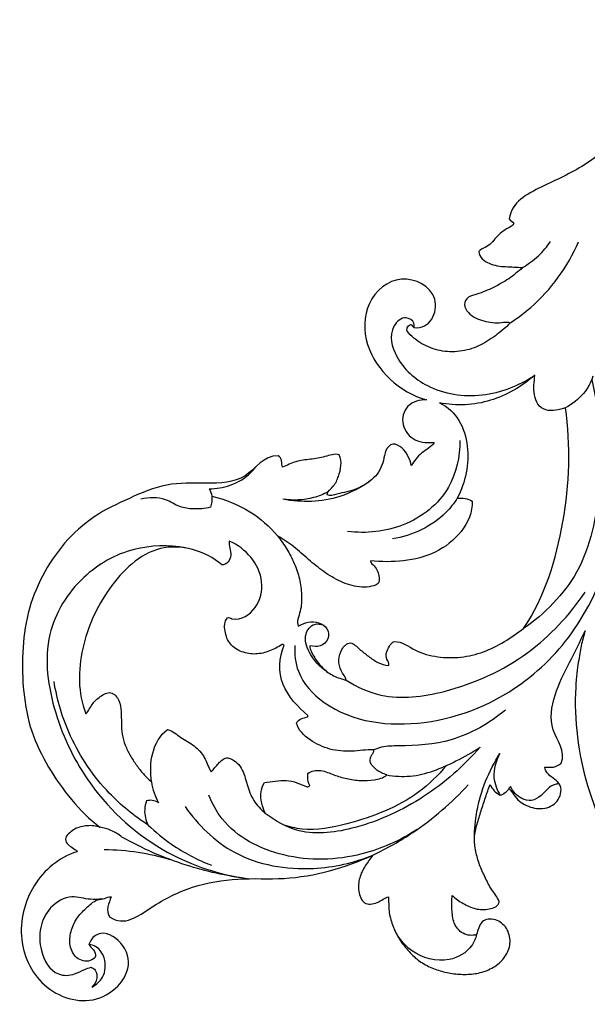
# Model space of a CAD drawing. Units: millimetres. Extents: x -494 to 1399, y -1095 to 1201.
# Drawn here: x 672 to 762, y 564 to 721 of the extents above; entities that cross this region are included whole.
import ezdxf

# ---------------------------------------------------------------- set-up
doc = ezdxf.new("R2010")
doc.units = ezdxf.units.MM
doc.header["$MEASUREMENT"] = 0
doc.layers.add('Кривые', color=7, linetype='Continuous', true_color=0xffffff)

msp = doc.modelspace()

# ---------------------------------------------------------------- linework, layer by layer
at = {"layer": 'Кривые'}
for p, q in [((752.112, 681.41), (752.19, 681.43)), ((685.097, 592.502), (685.077, 592.509)), ((685.08, 592.516), (685.097, 592.502)), ((681.454, 588.648), (681.41, 588.623)), ((681.458, 588.652), (681.454, 588.648)), ((681.472, 588.669), (681.458, 588.652)), ((681.48, 588.683), (681.472, 588.669)), ((681.48, 588.698), (681.48, 588.684)), ((681.48, 588.684), (681.48, 588.683))]:
    msp.add_line(p, q, dxfattribs=at)
for points in [[(781.504, 720.799), (779.49, 719.232), (775.939, 715.571), (771.35, 709.445), (768.088, 702.421), (762.132, 697.435), (755.294, 694.332), (750.423, 691.867), (750.073, 689.142)], [(750.796, 688.431), (750.609, 688.055), (749.833, 687.743), (748.858, 687.047), (747.973, 686.225), (747.225, 685.279), (746.274, 684.52), (745.451, 684.327), (745.218, 683.978)], [(750.073, 689.142), (750.256, 688.843), (750.578, 688.697), (750.796, 688.431)], [(745.218, 683.978), (745.221, 683.521), (745.712, 682.733), (746.868, 682.04), (748.154, 681.665), (749.479, 681.547), (750.808, 681.524), (751.675, 681.434), (752.112, 681.41)], [(752.19, 681.43), (751.862, 681.089), (751.113, 680.517), (750.019, 679.616), (748.779, 678.929), (747.566, 678.2), (746.237, 677.698), (744.942, 677.156), (743.494, 676.884), (742.681, 675.531), (743.52, 674.195), (744.654, 673.374), (746.009, 672.921), (747.396, 672.643), (748.813, 672.623), (749.762, 672.845), (750.205, 672.638)], [(734.934, 671.883), (737.48, 671.516), (740.131, 677.142), (732.65, 681.054), (726.895, 676.079), (726.919, 668.959), (730.847, 663.324), (734.75, 661.011), (736.897, 660.399)], [(750.205, 672.638), (749.513, 671.865), (747.88, 670.547), (745.268, 668.834), (742.222, 667.945), (739.063, 668.058), (736.098, 669.178), (734.471, 670.512), (733.833, 671.346)], [(734.36, 672.387), (734.513, 672.397), (734.647, 672.145), (734.817, 671.951), (734.934, 671.883)], [(754.112, 664.328), (752.089, 662.545), (747.274, 659.688), (741.659, 659.396), (738.983, 659.92)], [(758.983, 659.148), (758.49, 658.952), (757.462, 658.737), (755.836, 658.637), (754.465, 659.598), (754.01, 661.18), (753.92, 662.749), (754.102, 663.801), (754.112, 664.328)], [(736.897, 660.399), (735.874, 660.432), (733.521, 659.795), (732.706, 656.366), (734.931, 653.619), (737.232, 653.572), (738.162, 653.654)], [(738.983, 659.92), (741.704, 658.705), (744.395, 653.116), (743.114, 647.316), (741.815, 644.788)], [(752.343, 624.07), (755.689, 629.151), (759.386, 640.921), (759.869, 653.124), (758.983, 659.148)], [(734.513, 649.968), (734.424, 650.472), (734.028, 651.516), (733.168, 652.824), (731.489, 653.736), (730.288, 652.403), (730.171, 650.763), (729.572, 649.254), (728.583, 647.943), (727.278, 646.983), (725.835, 646.241), (724.286, 645.744), (722.716, 645.479), (721.628, 645.08), (721.158, 645.319)], [(738.162, 653.654), (737.73, 652.871), (735.966, 652.177), (734.964, 650.631), (734.513, 649.968)], [(713.352, 651.491), (711.041, 651.611), (708.622, 647.274), (701.889, 647.093), (695.6, 647.345), (689.714, 644.768), (684.008, 642.084), (679.262, 637.778), (675.73, 632.505), (673.406, 626.568), (672.666, 620.271), (672.808, 613.946), (673.973, 607.687), (676.781, 601.977), (680.431, 596.802), (683.378, 593.767), (685.08, 592.516)], [(714.039, 649.719), (713.896, 650.324), (714.045, 651.187), (713.352, 651.491)], [(723.056, 651.679), (722.303, 651.897), (720.792, 651.295), (718.5, 650.952), (716.154, 650.712), (714.744, 649.99), (714.039, 649.719)], [(721.158, 645.319), (721.179, 645.896), (722.294, 646.6), (722.969, 648.242), (723.468, 649.952), (723.297, 651.151), (723.056, 651.679)], [(741.815, 644.788), (742.223, 644.789), (743.043, 644.778), (743.838, 644.546), (744.189, 644.332)], [(744.189, 644.332), (744.247, 642.553), (742.748, 639.233), (738.469, 635.883), (733.288, 634.603), (729.758, 634.662), (728.008, 634.807)], [(729.252, 631.205), (728.383, 630.668), (726.214, 630.51), (723.254, 631.426), (720.588, 633.066), (718.185, 635.012), (715.896, 637.115), (714.185, 638.28), (713.289, 638.797)], [(713.289, 638.797), (713.821, 638.124), (714.813, 636.716), (715.979, 634.42), (716.836, 631.979), (717.141, 629.404), (717.058, 626.856), (716.247, 625.119), (716.567, 624.473)], [(704.409, 634.184), (701.797, 636.468), (694.106, 638.652), (685.913, 630.62), (681.679, 621.145), (681.516, 613.812), (682.844, 610.54)], [(705.614, 637.979), (705.515, 637.598), (705.702, 636.843), (705.945, 635.705), (705.53, 634.559), (704.802, 634.155), (704.409, 634.184)], [(706.033, 625.609), (707.518, 625.377), (710.218, 627.073), (711.232, 631.586), (709.304, 635.639), (706.922, 637.384), (705.614, 637.979)], [(728.008, 634.807), (728.096, 634.454), (728.695, 634.091), (729.206, 633.186), (729.468, 632.206), (729.398, 631.512), (729.252, 631.205)], [(713.992, 621.524), (713.359, 621.127), (712.031, 620.431), (709.826, 619.88), (707.579, 620.242), (705.581, 621.465), (704.809, 623.627), (704.816, 625.211), (705.312, 625.785)], [(705.312, 625.785), (705.574, 625.937), (705.806, 625.703), (706.033, 625.609)], [(716.567, 624.473), (717.06, 624.739), (718.105, 625.176), (719.833, 625.154), (721.336, 624.191), (721.533, 622.319), (720.106, 621.06), (718.927, 621.243), (718.389, 621.333)], [(731.8, 621.997), (733.076, 622.059), (735.038, 620.352), (738.686, 619.452), (742.389, 619.383), (746.016, 620.258), (749.337, 621.92), (751.352, 623.349), (752.343, 624.07)], [(758.308, 602.66), (759.116, 604.619), (756.157, 607.803), (757.055, 613.633), (759.608, 618.649), (761.33, 622.004), (762.091, 623.726)], [(762.091, 623.726), (761.877, 622.929), (761.449, 621.334), (761.046, 618.89), (760.7, 616.443), (760.609, 614.753)], [(718.079, 610.234), (716.535, 611.637), (713.319, 614.84), (713.485, 619.474), (714.309, 621.422)], [(714.309, 621.422), (714.267, 621.464), (714.174, 621.537), (714.049, 621.527), (713.992, 621.524)], [(718.389, 621.333), (718.405, 620.665), (719.155, 619.405), (720.393, 617.724), (722.119, 616.459), (723.486, 616.064), (724.154, 615.879)], [(724.154, 615.879), (724.075, 616.411), (723.194, 617.311), (722.896, 619.096), (723.357, 620.828), (724.243, 621.746), (724.839, 621.796)], [(724.839, 621.796), (725.426, 621.653), (726.275, 620.768), (727.692, 619.681), (729.149, 618.587), (730.34, 618.284), (730.928, 618.195)], [(730.928, 618.195), (731.072, 618.561), (730.514, 619.155), (730.487, 620.323), (730.998, 621.269), (731.44, 621.896), (731.8, 621.997)], [(760.609, 614.753), (760.066, 604.283), (766.342, 582.605), (794.834, 565.221), (827.406, 563.971), (846.63, 570.238), (856.124, 575.286)], [(682.844, 610.54), (683.25, 610.951), (683.754, 612.115), (685.032, 613.282), (686.886, 614.329), (688.261, 612.639), (688.455, 610.887), (688.479, 609.072), (688.533, 607.265), (689.043, 605.522), (689.84, 603.897), (690.836, 602.392), (691.932, 600.956), (692.794, 600.113), (693.245, 599.714)], [(716.275, 609.04), (716.387, 609.385), (717.03, 609.792), (717.72, 609.93), (718.051, 610.059)], [(718.051, 610.059), (718.057, 610.088), (718.066, 610.147), (718.083, 610.205), (718.079, 610.234)], [(728.558, 604.78), (727.389, 604.844), (725.072, 604.436), (721.546, 604.732), (718.338, 606.214), (716.577, 607.894), (716.275, 609.04)], [(693.245, 599.714), (692.874, 602.624), (693.294, 606.193), (695.819, 608.051)], [(695.819, 608.051), (696.6, 607.833), (697.853, 606.661), (700.112, 605.564), (701.81, 603.666), (702.285, 602.035), (702.723, 601.328)], [(727.975, 602.954), (727.944, 603.117), (727.992, 603.444), (728.17, 603.906), (728.473, 604.294), (728.584, 604.615), (728.558, 604.78)], [(702.723, 601.328), (702.948, 601.514), (703.313, 601.992), (703.9, 602.661), (704.53, 603.301), (705.091, 603.547), (705.391, 603.54)], [(705.391, 603.54), (706.276, 603.327), (707.804, 602.021), (708.357, 599.286), (709.338, 596.68), (710.63, 595.312), (711.328, 594.715)], [(730.605, 600.819), (730.328, 600.91), (729.775, 601.112), (729.023, 601.572), (728.369, 602.169), (728.056, 602.676), (727.975, 602.954)], [(755.73, 602.069), (756.141, 602.097), (757.113, 601.877), (757.924, 602.426), (758.308, 602.66)], [(718.397, 599.126), (718.054, 599.698), (718.014, 600.402), (718.095, 601.047)], [(718.095, 601.047), (718.626, 601.469), (720.208, 601.706), (722.181, 600.791), (724.274, 600.181), (726.436, 599.849), (728.604, 599.987), (730.054, 600.315), (730.605, 600.819)], [(749.987, 598.641), (750.346, 598.419), (750.77, 597.609), (751.643, 596.611), (752.775, 595.909), (754.04, 595.501), (755.372, 595.407), (756.664, 595.764), (757.744, 596.589), (758.313, 597.799), (758.317, 599.213), (757.316, 600.142), (756.221, 600.824), (755.729, 601.644), (755.73, 602.069)], [(711.328, 594.715), (710.591, 596.214), (710.254, 598.137), (711.183, 599.632)], [(711.183, 599.632), (711.765, 599.674), (712.915, 599.805), (714.664, 600.07), (716.374, 599.604), (717.433, 599.13), (717.969, 598.902)], [(717.969, 598.902), (718.164, 598.856), (718.27, 599.014), (718.397, 599.126)], [(748.444, 580.726), (748.184, 581.409), (747.192, 582.533), (746.236, 584.525), (745.303, 586.53), (744.706, 588.65), (744.409, 590.872), (744.924, 593.025), (745.586, 595.129), (746.293, 597.218), (746.752, 598.616), (747.031, 599.297)], [(747.031, 599.297), (747.177, 598.923), (747.646, 598.275), (748.281, 597.764), (748.637, 597.596)], [(748.637, 597.596), (748.92, 597.669), (749.399, 598.003), (749.839, 598.388), (749.987, 598.641)], [(749.987, 598.641), (750.076, 598.762), (750.166, 598.882), (750.256, 599.003)], [(685.077, 592.509), (684.752, 592.614), (684.082, 592.758), (683.054, 592.771), (682.043, 592.62), (681.059, 592.268), (680.284, 591.65), (679.434, 590.861), (679.779, 589.86), (680.656, 589.267), (681.235, 588.908), (681.48, 588.698)], [(681.41, 588.623), (678.588, 587.706), (673.82, 583.749), (671.586, 574.609), (675.754, 566.13), (685.491, 563.499), (692.612, 572.327), (684.744, 577.497), (683.325, 573.895)], [(686.597, 578.254), (688.97, 576.653), (693.219, 580.075), (699.636, 583.297), (706.991, 584.565), (714.314, 584.103), (721.607, 585.358), (726.196, 587.074), (728.421, 588.088)], [(728.421, 588.088), (727.999, 587.522), (727.132, 586.415), (726.184, 584.47), (725.996, 582.404), (726.842, 580.059), (729.189, 580.355), (730.333, 581.316), (730.893, 581.431)], [(683.325, 573.895), (683.492, 573.553), (684.089, 573.126), (684.649, 571.922), (683.534, 571.195), (682.4, 571.213), (681.352, 571.702), (680.658, 572.623), (680.29, 573.696), (680.262, 574.83), (680.444, 575.946), (680.828, 577.009), (681.373, 577.996), (682.055, 578.898), (682.897, 579.651), (683.702, 580.429), (684.671, 581.069), (685.81, 581.114), (686.516, 581.505), (686.852, 581.45)], [(686.852, 581.45), (686.481, 580.459), (685.953, 579.254), (686.597, 578.254)], [(730.893, 581.431), (730.928, 580.69), (730.869, 579.18), (731.466, 576.997), (732.408, 574.953), (733.733, 573.133), (735.307, 571.516), (737.224, 570.326), (739.352, 569.583), (741.558, 569.141), (743.808, 569.084), (746.037, 569.462), (748.075, 570.463), (749.683, 572.084), (750.412, 574.294), (749.796, 576.562), (748.001, 578.053), (745.385, 577.91), (745.105, 576.108), (744.87, 575.449)], [(744.87, 575.449), (744.164, 575.23), (742.593, 575.384), (741.109, 577.231), (740.962, 579.476), (740.898, 580.936), (741.015, 581.667)], [(741.015, 581.667), (741.528, 581.164), (742.706, 580.341), (744.711, 579.424), (746.839, 579.374), (748.383, 579.927), (748.444, 580.726)]]:
    msp.add_open_spline(points, degree=3, dxfattribs=at)
for points, knots in [([(750.205, 672.638), (751.348, 673.373), (755.901, 676.747), (759.326, 681.562), (761.067, 685.489)], [0, 0, 0, 0, 4.7564576, 19.790519, 19.790519, 19.790519, 19.790519]), ([(752.112, 681.41), (753.037, 681.931), (754.721, 683.154), (756.06, 684.741), (756.616, 685.567)], [0, 0, 0, 0, 3.7156343, 7.2001039, 7.2001039, 7.2001039, 7.2001039]), ([(734.934, 671.883), (734.977, 672.106), (735.008, 672.879), (733.351, 673.946), (730.693, 671.445), (732.078, 666.309), (737.34, 661.69), (745.907, 660.371), (751.641, 662.659), (754.112, 664.328)], [0, 0, 0, 0, 0.7949716, 2.5380085, 5.3018267, 10.916408, 18.7308999, 29.007292, 39.4435016, 39.4435016, 39.4435016, 39.4435016]), ([(733.833, 671.346), (733.802, 671.516), (733.804, 671.958), (734.148, 672.273), (734.36, 672.387)], [91.9231328, 91.9231328, 91.9231328, 91.9231328, 92.5269256, 93.36907, 93.36907, 93.36907, 93.36907]), ([(763.16, 663.629), (764.514, 658.07), (765.058, 647.605), (762.191, 632.923), (755.692, 626.419), (752.343, 624.07)], [0, 0, 0, 0, 20.0256746, 36.2947703, 50.6097434, 50.6097434, 50.6097434, 50.6097434]), ([(763.359, 664.145), (763.015, 663.172), (761.92, 661.138), (760.071, 659.711), (758.983, 659.148)], [0, 0, 0, 0, 3.6118885, 7.8972444, 7.8972444, 7.8972444, 7.8972444]), ([(742.221, 653.937), (742.224, 651.394), (741.025, 645.497), (733.64, 639.74), (727.337, 639.135), (724.404, 639.496)], [0, 0, 0, 0, 8.9005941, 19.8259758, 30.1683642, 30.1683642, 30.1683642, 30.1683642]), ([(702.414, 646.273), (703.534, 646.283), (705.943, 646.698), (708.484, 648.138), (709.579, 649.436), (709.817, 649.76)], [0, 0, 0, 0, 3.9191652, 8.4292946, 9.835449, 9.835449, 9.835449, 9.835449]), ([(702.414, 646.273), (702.614, 645.913), (702.973, 644.944), (702.813, 643.889), (702.599, 643.332)], [0, 0, 0, 0, 1.4396264, 3.5268134, 3.5268134, 3.5268134, 3.5268134]), ([(728.042, 647.569), (726.555, 646.498), (722.195, 644.179), (717.072, 644.051), (714.11, 644.624)], [0, 0, 0, 0, 6.4132138, 16.9724601, 16.9724601, 16.9724601, 16.9724601]), ([(702.599, 643.332), (701.709, 643.114), (700.075, 642.977), (697.576, 643.313), (695.173, 645.03), (692.839, 644.906), (691.558, 644.645)], [0, 0, 0, 0, 3.2071522, 5.6828626, 8.6453721, 13.2208152, 13.2208152, 13.2208152, 13.2208152]), ([(702.825, 645.079), (704.944, 644.599), (708.867, 643.048), (712.018, 640.276), (713.289, 638.797)], [0, 0, 0, 0, 7.6052187, 14.4302907, 14.4302907, 14.4302907, 14.4302907]), ([(721.302, 645.784), (720.569, 645.403), (718.272, 644.481), (715.722, 644.38), (714.11, 644.624)], [0, 0, 0, 0, 2.8917278, 8.5989551, 8.5989551, 8.5989551, 8.5989551]), ([(716.013, 621.402), (715.931, 620.018), (716.315, 616.362), (722.827, 609.399), (737.367, 607.726), (752.143, 614.051), (763.927, 627.163), (767.248, 638.807), (767.6, 645.966)], [0, 0, 0, 0, 4.8520174, 12.322477, 31.2518518, 51.6127312, 66.6375841, 91.723094, 91.723094, 91.723094, 91.723094]), ([(741.815, 644.788), (741.288, 643.976), (738.737, 640.7), (734.631, 638.829), (731.515, 638.306)], [0, 0, 0, 0, 3.3876019, 14.4437289, 14.4437289, 14.4437289, 14.4437289]), ([(698.638, 636.879), (695.962, 637.348), (689.972, 637.273), (681.601, 632.511), (675.624, 622.769), (677.467, 610.364), (683.555, 597.865), (694.455, 588.068), (704.085, 584.996), (708.459, 584.327)], [0, 0, 0, 0, 9.5100215, 20.1789228, 32.4407074, 46.9933784, 61.7170498, 80.8173493, 96.3047174, 96.3047174, 96.3047174, 96.3047174]), ([(724.154, 615.879), (725.847, 614.803), (730.869, 612.494), (741.432, 613.935), (753.144, 619.182), (759.642, 626.2), (762.095, 629.872)], [0, 0, 0, 0, 7.0203276, 18.7275761, 35.815672, 51.2694333, 51.2694333, 51.2694333, 51.2694333]), ([(721.133, 617.218), (719.932, 617.967), (718.319, 619.805), (717.284, 622.953), (718.857, 625.015), (720.15, 624.776), (720.606, 624.595)], [0, 0, 0, 0, 4.950156, 8.3043642, 10.6821218, 12.3988438, 12.3988438, 12.3988438, 12.3988438]), ([(692.71, 592.855), (690.479, 594.303), (685.565, 598.346), (680.184, 606.197), (678.267, 612.69), (677.787, 615.683)], [0, 0, 0, 0, 9.3063926, 22.0607831, 32.6696301, 32.6696301, 32.6696301, 32.6696301]), ([(749.448, 611.106), (746.934, 609.03), (741.453, 605.859), (734.419, 605.364), (730.219, 605.437), (728.953, 604.96), (728.558, 604.78)], [0, 0, 0, 0, 11.4101663, 21.258856, 24.4109218, 25.9333329, 25.9333329, 25.9333329, 25.9333329]), ([(745.422, 605.224), (742.835, 602.22), (736.746, 596.889), (726.814, 592.289), (717.474, 590.928), (712.909, 593.471), (711.328, 594.715)], [0, 0, 0, 0, 13.876117, 27.7903113, 38.1967544, 45.2377207, 45.2377207, 45.2377207, 45.2377207]), ([(730.605, 600.819), (731.829, 600.615), (735.679, 600.345), (740.693, 602.471), (744.202, 604.403), (745.422, 605.224)], [0, 0, 0, 0, 4.3403002, 13.2749887, 18.4209061, 18.4209061, 18.4209061, 18.4209061]), ([(744.54, 590.74), (744.549, 592.179), (744.963, 596.917), (746.813, 601.452), (748.585, 604.232)], [0, 0, 0, 0, 5.0353817, 16.5754219, 16.5754219, 16.5754219, 16.5754219]), ([(748.585, 604.232), (747.931, 603.094), (747.219, 600.691), (748.109, 598.439), (748.637, 597.596)], [0, 0, 0, 0, 4.5946478, 8.0765171, 8.0765171, 8.0765171, 8.0765171]), ([(740.077, 602.305), (738.773, 600.756), (734.296, 596.363), (726.093, 593.292), (718.511, 591.751), (715.149, 592.573), (714.186, 592.894)], [0, 0, 0, 0, 7.0839033, 21.6183199, 30.0033929, 33.554279, 33.554279, 33.554279, 33.554279]), ([(693.245, 599.714), (693.329, 599.118), (693.603, 597.971), (694.092, 596.9), (694.373, 596.407)], [0, 0, 0, 0, 2.1085902, 4.0951417, 4.0951417, 4.0951417, 4.0951417]), ([(728.421, 588.088), (730.619, 589.132), (736.11, 592.24), (740.927, 596.394), (743.542, 599.224)], [0, 0, 0, 0, 8.5161699, 22.004505, 22.004505, 22.004505, 22.004505]), ([(757.694, 599.765), (757.74, 599.685), (757.849, 599.391), (756.968, 599.264), (756.161, 598.639), (755.143, 597.463), (753.676, 596.564), (751.614, 597.033), (750.623, 598.195), (750.256, 599.003)], [0, 0, 0, 0, 0.3222256, 0.8458822, 2.3414713, 4.1951024, 6.195778, 7.9916755, 11.0951357, 11.0951357, 11.0951357, 11.0951357]), ([(735.418, 592.139), (732.748, 590.39), (725.907, 587.339), (714.5, 586.989), (705.421, 591.578), (702.9, 596.264), (702.366, 597.602)], [0, 0, 0, 0, 11.1734955, 25.6528731, 38.8536494, 43.8957915, 43.8957915, 43.8957915, 43.8957915]), ([(692.456, 596.689), (692.296, 596.237), (692.019, 594.939), (692.346, 593.598), (692.71, 592.855)], [0, 0, 0, 0, 1.676641, 4.5726526, 4.5726526, 4.5726526, 4.5726526]), ([(694.373, 596.407), (694.077, 596.596), (693.435, 596.851), (692.755, 596.775), (692.456, 596.689)], [0, 0, 0, 0, 1.2276789, 2.3172475, 2.3172475, 2.3172475, 2.3172475]), ([(698.596, 595.79), (700.628, 592.858), (706.489, 587.101), (718.022, 585.185), (725.43, 586.862), (728.421, 588.088)], [0, 0, 0, 0, 12.4864701, 27.3772194, 38.6880455, 38.6880455, 38.6880455, 38.6880455]), ([(692.71, 592.855), (693.878, 591.747), (696.985, 589.215), (700.555, 587.33), (702.772, 586.457)], [0, 0, 0, 0, 5.6335175, 13.9738585, 13.9738585, 13.9738585, 13.9738585]), ([(688.565, 590.948), (688.035, 591.377), (686.923, 592.059), (685.672, 592.413), (685.077, 592.509)], [0, 0, 0, 0, 2.3875127, 4.4977996, 4.4977996, 4.4977996, 4.4977996]), ([(708.459, 584.327), (705.171, 584.757), (698.273, 586.282), (691.795, 589.132), (688.565, 590.948)], [0, 0, 0, 0, 11.6060655, 24.5727669, 24.5727669, 24.5727669, 24.5727669]), ([(685.76, 588.97), (687.555, 588.957), (691.068, 588.679), (694.502, 587.898), (696.143, 587.404)], [0, 0, 0, 0, 6.2846152, 12.2811912, 12.2811912, 12.2811912, 12.2811912]), ([(685.42, 581.121), (684.799, 581.058), (683.186, 580.913), (680.333, 581.942), (675.877, 579.339), (674.862, 573.657), (677.551, 568.862), (680.889, 568.925), (682.414, 569.9), (683.322, 570.171), (683.664, 570.269)], [0, 0, 0, 0, 2.1837713, 5.6214333, 10.0821104, 18.132841, 23.5161416, 26.5231499, 28.5687125, 29.8164828, 29.8164828, 29.8164828, 29.8164828]), ([(744.87, 575.449), (744.711, 574.827), (743.907, 572.896), (739.969, 570.66), (734.705, 572.102), (732.493, 574.928), (731.859, 576.188)], [0, 0, 0, 0, 2.2482598, 7.1150441, 14.2929473, 19.2305013, 19.2305013, 19.2305013, 19.2305013]), ([(683.779, 567.096), (684.458, 567.467), (685.924, 568.719), (686.097, 571.536), (684.835, 573.503), (683.713, 573.843), (683.325, 573.895)], [0, 0, 0, 0, 2.707443, 6.2846278, 8.8503086, 10.2198017, 10.2198017, 10.2198017, 10.2198017]), ([(683.664, 570.269), (683.92, 570.163), (684.551, 569.746), (684.72, 568.349), (684.175, 567.468), (683.779, 567.096)], [0, 0, 0, 0, 0.9684016, 2.4626629, 4.3636285, 4.3636285, 4.3636285, 4.3636285])]:
    msp.add_open_spline(points, degree=3, knots=knots, dxfattribs=at)

doc.saveas('drawing.dxf')
